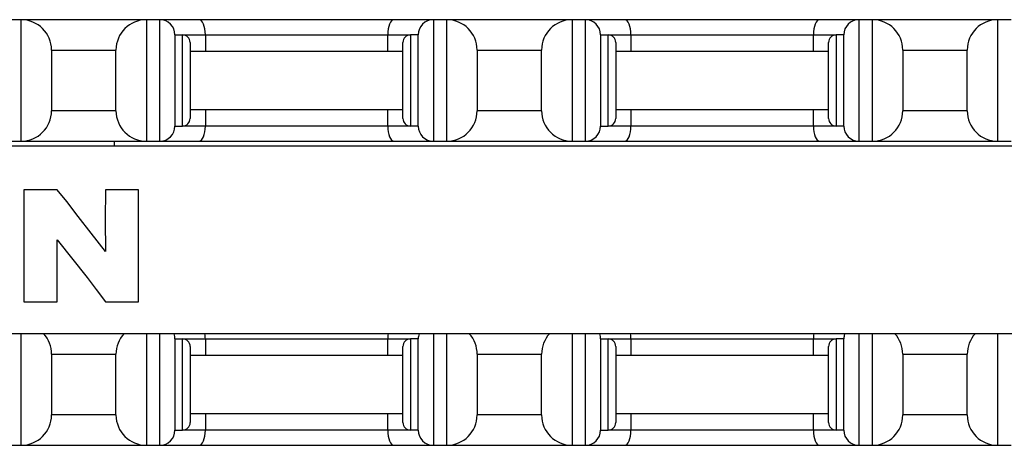
# Model space of a CAD drawing. Units: inches. Extents: x 11.8 to 81.3, y 32.4 to 55.4.
# Drawn here: x 72.2 to 76.3, y 32.5 to 34.2 of the extents above; entities that cross this region are included whole.
import ezdxf

# ---------------------------------------------------------------- set-up
doc = ezdxf.new("R2010")
doc.units = ezdxf.units.IN
doc.header["$LTSCALE"] = 4
doc.header["$MEASUREMENT"] = 0

msp = doc.modelspace()

# ---------------------------------------------------------------- linework, layer by layer
for p, q in [((72.2483, 34.2472), (72.1933, 34.2472)), ((72.7633, 34.2472), (72.2483, 34.2472)), ((72.2483, 33.7472), (72.2483, 34.2472)), ((72.7633, 34.2472), (72.7633, 33.7472)), ((72.8183, 34.2472), (72.7633, 34.2472)), ((72.9799, 34.2472), (72.8183, 34.2472)), ((72.8183, 33.7472), (72.8183, 34.2472)), ((73.7816, 34.2472), (72.9799, 34.2472)), ((73.9433, 34.2472), (73.7816, 34.2472)), ((73.9433, 34.2472), (73.9433, 33.7472)), ((73.9983, 34.2472), (73.9433, 34.2472)), ((74.5133, 34.2472), (73.9983, 34.2472)), ((73.9983, 33.7472), (73.9983, 34.2472)), ((74.5133, 34.2472), (74.5133, 33.7472)), ((74.5683, 34.2472), (74.5133, 34.2472)), ((74.7299, 34.2472), (74.5683, 34.2472)), ((74.5683, 33.7472), (74.5683, 34.2472)), ((75.5316, 34.2472), (74.7299, 34.2472)), ((75.6933, 34.2472), (75.5316, 34.2472)), ((75.6933, 34.2472), (75.6933, 33.7472)), ((75.7483, 34.2472), (75.6933, 34.2472)), ((76.2633, 34.2472), (75.7483, 34.2472)), ((75.7483, 33.7472), (75.7483, 34.2472)), ((76.2633, 34.2472), (76.2633, 33.7472)), ((76.3183, 34.2472), (76.2633, 34.2472)), ((72.8808, 34.1847), (72.8808, 33.8097)), ((72.8808, 34.1847), (72.912, 34.1847)), ((72.912, 33.8097), (72.912, 34.1847)), ((72.912, 34.1847), (73.0058, 34.1847)), ((73.0058, 34.1847), (73.7558, 34.1847)), ((73.0058, 34.1847), (73.0058, 34.1172)), ((73.7558, 34.1847), (73.8495, 34.1847)), ((73.7558, 34.1172), (73.7558, 34.1847)), ((73.8495, 34.1847), (73.8495, 33.8097)), ((73.8808, 34.1847), (73.8495, 34.1847)), ((73.8808, 33.8097), (73.8808, 34.1847)), ((74.6308, 34.1847), (74.6308, 33.8097)), ((74.6308, 34.1847), (74.662, 34.1847)), ((74.662, 33.8097), (74.662, 34.1847)), ((74.662, 34.1847), (74.7558, 34.1847)), ((74.7558, 34.1847), (75.5058, 34.1847)), ((74.7558, 34.1847), (74.7558, 34.1172)), ((75.5058, 34.1847), (75.5995, 34.1847)), ((75.5058, 34.1172), (75.5058, 34.1847)), ((75.5995, 34.1847), (75.5995, 33.8097)), ((75.6308, 34.1847), (75.5995, 34.1847)), ((75.6308, 33.8097), (75.6308, 34.1847)), ((72.9433, 34.1535), (72.9433, 33.841)), ((73.8183, 33.841), (73.8183, 34.1535)), ((74.6933, 34.1535), (74.6933, 33.841)), ((75.5683, 33.841), (75.5683, 34.1535)), ((72.3733, 34.1222), (72.6383, 34.1222)), ((72.3733, 34.1222), (72.3733, 33.8722)), ((72.6383, 33.8722), (72.6383, 34.1222)), ((72.9433, 34.1172), (73.8183, 34.1172)), ((74.1233, 34.1222), (74.3883, 34.1222)), ((74.1233, 34.1222), (74.1233, 33.8722)), ((74.3883, 33.8722), (74.3883, 34.1222)), ((74.6933, 34.1172), (75.5683, 34.1172)), ((75.8733, 34.1222), (76.1383, 34.1222)), ((75.8733, 34.1222), (75.8733, 33.8722)), ((76.1383, 33.8722), (76.1383, 34.1222)), ((72.6383, 33.8722), (72.3733, 33.8722)), ((72.9433, 33.8772), (73.8183, 33.8772)), ((73.0058, 33.8772), (73.0058, 33.8097)), ((73.7558, 33.8097), (73.7558, 33.8772)), ((74.3883, 33.8722), (74.1233, 33.8722)), ((74.6933, 33.8772), (75.5683, 33.8772)), ((74.7558, 33.8772), (74.7558, 33.8097)), ((75.5058, 33.8097), (75.5058, 33.8772)), ((76.1383, 33.8722), (75.8733, 33.8722)), ((72.8808, 33.8097), (72.912, 33.8097)), ((73.0058, 33.8097), (72.912, 33.8097)), ((73.7558, 33.8097), (73.0058, 33.8097)), ((73.8495, 33.8097), (73.7558, 33.8097)), ((73.8808, 33.8097), (73.8495, 33.8097)), ((74.6308, 33.8097), (74.662, 33.8097)), ((74.7558, 33.8097), (74.662, 33.8097)), ((75.5058, 33.8097), (74.7558, 33.8097)), ((75.5995, 33.8097), (75.5058, 33.8097)), ((75.6308, 33.8097), (75.5995, 33.8097)), ((63.9108, 33.7289), (79.3508, 33.7289)), ((72.1933, 33.7472), (72.2483, 33.7472)), ((72.2483, 33.7472), (72.7633, 33.7472)), ((72.6308, 33.7472), (72.6308, 33.7289)), ((72.7633, 33.7472), (72.8183, 33.7472)), ((72.8183, 33.7472), (72.9799, 33.7472)), ((72.9799, 33.7472), (73.7816, 33.7472)), ((73.7816, 33.7472), (73.9433, 33.7472)), ((73.9433, 33.7472), (73.9983, 33.7472)), ((73.9983, 33.7472), (74.5133, 33.7472)), ((74.5133, 33.7472), (74.5683, 33.7472)), ((74.5683, 33.7472), (74.7299, 33.7472)), ((74.7299, 33.7472), (75.5316, 33.7472)), ((75.5316, 33.7472), (75.6933, 33.7472)), ((75.6933, 33.7472), (75.7483, 33.7472)), ((75.7483, 33.7472), (76.2633, 33.7472)), ((76.2633, 33.7472), (76.3183, 33.7472)), ((72.2592, 33.5479), (72.2592, 33.0868)), ((72.397, 33.5479), (72.2592, 33.5479)), ((72.4365, 33.499), (72.397, 33.5479)), ((72.5949, 33.5479), (72.5945, 33.4232)), ((72.7304, 33.5479), (72.5949, 33.5479)), ((72.7304, 33.0868), (72.7304, 33.5479)), ((72.4833, 33.4382), (72.4365, 33.499)), ((72.5361, 33.3684), (72.4833, 33.4382)), ((72.5945, 33.4232), (72.5949, 33.2932)), ((72.5949, 33.2932), (72.5361, 33.3684)), ((72.3966, 33.3101), (72.3968, 33.3217)), ((72.3968, 33.3217), (72.397, 33.342)), ((72.397, 33.342), (72.5194, 33.1862)), ((72.3966, 33.0868), (72.3966, 33.3101)), ((72.5194, 33.1862), (72.5575, 33.1376)), ((72.5575, 33.1376), (72.5949, 33.0868)), ((72.2592, 33.0868), (72.3966, 33.0868)), ((72.5949, 33.0868), (72.7304, 33.0868)), ((79.3508, 32.9549), (63.9108, 32.9549)), ((72.2483, 32.4962), (72.2483, 32.9549)), ((72.7633, 32.9549), (72.7633, 32.4962)), ((72.8183, 32.4962), (72.8183, 32.9549)), ((73.9433, 32.9549), (73.9433, 32.4962)), ((73.9983, 32.4962), (73.9983, 32.9549)), ((74.5133, 32.9549), (74.5133, 32.4962)), ((74.5683, 32.4962), (74.5683, 32.9549)), ((75.6933, 32.9549), (75.6933, 32.4962)), ((75.7483, 32.4962), (75.7483, 32.9549)), ((76.2633, 32.9549), (76.2633, 32.4962)), ((72.8808, 32.9337), (72.8808, 32.5587)), ((72.8808, 32.9337), (72.912, 32.9337)), ((72.912, 32.5587), (72.912, 32.9337)), ((72.912, 32.9337), (73.0058, 32.9337)), ((73.0058, 32.9337), (73.7558, 32.9337)), ((73.0058, 32.9337), (73.0058, 32.8662)), ((73.7558, 32.9337), (73.8495, 32.9337)), ((73.7558, 32.8662), (73.7558, 32.9337)), ((73.8495, 32.9337), (73.8495, 32.5587)), ((73.8808, 32.9337), (73.8495, 32.9337)), ((73.8808, 32.5587), (73.8808, 32.9337)), ((74.6308, 32.9337), (74.6308, 32.5587)), ((74.6308, 32.9337), (74.662, 32.9337)), ((74.662, 32.5587), (74.662, 32.9337)), ((74.662, 32.9337), (74.7558, 32.9337)), ((74.7558, 32.9337), (75.5058, 32.9337)), ((74.7558, 32.9337), (74.7558, 32.8662)), ((75.5058, 32.9337), (75.5995, 32.9337)), ((75.5058, 32.8662), (75.5058, 32.9337)), ((75.5995, 32.9337), (75.5995, 32.5587)), ((75.6308, 32.9337), (75.5995, 32.9337)), ((75.6308, 32.5587), (75.6308, 32.9337)), ((72.9433, 32.9025), (72.9433, 32.59)), ((73.8183, 32.59), (73.8183, 32.9025)), ((74.6933, 32.9025), (74.6933, 32.59)), ((75.5683, 32.59), (75.5683, 32.9025)), ((72.3733, 32.8712), (72.6383, 32.8712)), ((72.3733, 32.8712), (72.3733, 32.6212)), ((72.6383, 32.6212), (72.6383, 32.8712)), ((73.8183, 32.8662), (72.9433, 32.8662)), ((74.1233, 32.8712), (74.3883, 32.8712)), ((74.1233, 32.8712), (74.1233, 32.6212)), ((74.3883, 32.6212), (74.3883, 32.8712)), ((75.5683, 32.8662), (74.6933, 32.8662)), ((75.8733, 32.8712), (76.1383, 32.8712)), ((75.8733, 32.8712), (75.8733, 32.6212)), ((76.1383, 32.6212), (76.1383, 32.8712)), ((72.6383, 32.6212), (72.3733, 32.6212)), ((73.8183, 32.6262), (72.9433, 32.6262)), ((73.0058, 32.6262), (73.0058, 32.5587)), ((73.7558, 32.5587), (73.7558, 32.6262)), ((74.3883, 32.6212), (74.1233, 32.6212)), ((75.5683, 32.6262), (74.6933, 32.6262)), ((74.7558, 32.6262), (74.7558, 32.5587)), ((75.5058, 32.5587), (75.5058, 32.6262)), ((76.1383, 32.6212), (75.8733, 32.6212)), ((72.8808, 32.5587), (72.912, 32.5587)), ((73.0058, 32.5587), (72.912, 32.5587)), ((73.7558, 32.5587), (73.0058, 32.5587)), ((73.8495, 32.5587), (73.7558, 32.5587)), ((73.8808, 32.5587), (73.8495, 32.5587)), ((74.6308, 32.5587), (74.662, 32.5587)), ((74.7558, 32.5587), (74.662, 32.5587)), ((75.5058, 32.5587), (74.7558, 32.5587)), ((75.5995, 32.5587), (75.5058, 32.5587)), ((75.6308, 32.5587), (75.5995, 32.5587)), ((72.1933, 32.4962), (72.2483, 32.4962)), ((72.2483, 32.4962), (72.7633, 32.4962)), ((72.7633, 32.4962), (72.8183, 32.4962)), ((72.8183, 32.4962), (72.9799, 32.4962)), ((72.9799, 32.4962), (73.7816, 32.4962)), ((73.7816, 32.4962), (73.9433, 32.4962)), ((73.9433, 32.4962), (73.9983, 32.4962)), ((73.9983, 32.4962), (74.5133, 32.4962)), ((74.5133, 32.4962), (74.5683, 32.4962)), ((74.5683, 32.4962), (74.7299, 32.4962)), ((74.7299, 32.4962), (75.5316, 32.4962)), ((75.5316, 32.4962), (75.6933, 32.4962)), ((75.6933, 32.4962), (75.7483, 32.4962)), ((75.7483, 32.4962), (76.2633, 32.4962)), ((76.2633, 32.4962), (76.3183, 32.4962))]:
    msp.add_line(p, q)
for centre, radius, start, end in [((72.2483, 34.1222), 0.125, 0, 90), ((72.7633, 34.1222), 0.125, 90, 180), ((72.8183, 34.1847), 0.0625, 0, 90), ((73.9433, 34.1847), 0.0625, 90, 180), ((73.9983, 34.1222), 0.125, 0, 90), ((74.5133, 34.1222), 0.125, 90, 180), ((74.5683, 34.1847), 0.0625, 0, 90), ((75.6933, 34.1847), 0.0625, 90, 180), ((75.7483, 34.1222), 0.125, 0, 90), ((76.2633, 34.1222), 0.125, 90, 180), ((72.912, 34.1535), 0.0312, 0, 90), ((73.8495, 34.1535), 0.0312, 90, 180), ((74.662, 34.1535), 0.0312, 0, 90), ((75.5995, 34.1535), 0.0312, 90, 180), ((72.2483, 33.8722), 0.125, 270, 0), ((72.7633, 33.8722), 0.125, 180, 270), ((73.9983, 33.8722), 0.125, 270, 0), ((74.5133, 33.8722), 0.125, 180, 270), ((75.7483, 33.8722), 0.125, 270, 0), ((76.2633, 33.8722), 0.125, 180, 270), ((72.8183, 33.8097), 0.0625, 270, 0), ((72.912, 33.841), 0.0312, 270, 0), ((73.8495, 33.841), 0.0312, 180, 270), ((73.9433, 33.8097), 0.0625, 180, 270), ((74.5683, 33.8097), 0.0625, 270, 0), ((74.662, 33.841), 0.0312, 270, 0), ((75.5995, 33.841), 0.0312, 180, 270), ((75.6933, 33.8097), 0.0625, 180, 270), ((72.2483, 32.8712), 0.125, 0, 42.0362), ((72.7633, 32.8712), 0.125, 137.9638, 180), ((72.8183, 32.9337), 0.0625, 0, 19.8281), ((73.9433, 32.9337), 0.0625, 160.1719, 180), ((73.9983, 32.8712), 0.125, 0, 42.0362), ((74.5133, 32.8712), 0.125, 137.9638, 180), ((74.5683, 32.9337), 0.0625, 0, 19.8281), ((75.6933, 32.9337), 0.0625, 160.1719, 180), ((75.7483, 32.8712), 0.125, 0, 42.0362), ((76.2633, 32.8712), 0.125, 137.9638, 180), ((72.912, 32.9025), 0.0313, 0, 90), ((73.8495, 32.9025), 0.0313, 90, 180), ((74.662, 32.9025), 0.0313, 0, 90), ((75.5995, 32.9025), 0.0313, 90, 180), ((72.2483, 32.6212), 0.125, 270, 0), ((72.7633, 32.6212), 0.125, 180, 270), ((72.912, 32.59), 0.0313, 270, 0), ((73.8495, 32.59), 0.0313, 180, 270), ((73.9983, 32.6212), 0.125, 270, 0), ((74.5133, 32.6212), 0.125, 180, 270), ((74.662, 32.59), 0.0313, 270, 0), ((75.5995, 32.59), 0.0313, 180, 270), ((75.7483, 32.6212), 0.125, 270, 0), ((76.2633, 32.6212), 0.125, 180, 270), ((72.8183, 32.5587), 0.0625, 270, 0), ((73.9433, 32.5587), 0.0625, 180, 270), ((74.5683, 32.5587), 0.0625, 270, 0), ((75.6933, 32.5587), 0.0625, 180, 270)]:
    msp.add_arc(centre, radius, start, end)
for centre, major_axis, start_param, end_param in [((72.9799, 34.1847), (0, 0.0625), 4.712389, 6.283185), ((73.7816, 34.1847), (0, -0.0625), 3.141593, 4.712389), ((74.7299, 34.1847), (0, 0.0625), 4.712389, 6.283185), ((75.5316, 34.1847), (0, -0.0625), 3.141593, 4.712389), ((72.9799, 33.8097), (0, -0.0625), 0, 1.570796), ((73.7816, 33.8097), (0, -0.0625), 4.712389, 6.283185), ((74.7299, 33.8097), (0, -0.0625), 0, 1.570796), ((75.5316, 33.8097), (0, -0.0625), 4.712389, 6.283185), ((72.9799, 32.9337), (0, 0.0625), 4.712389, 5.058455), ((73.7816, 32.9337), (0, 0.0625), 1.22473, 1.570796), ((74.7299, 32.9337), (0, 0.0625), 4.712389, 5.058455), ((75.5316, 32.9337), (0, 0.0625), 1.22473, 1.570796), ((72.9799, 32.5587), (0, 0.0625), 3.141593, 4.712389), ((73.7816, 32.5587), (0, -0.0625), 4.712389, 6.283185), ((74.7299, 32.5587), (0, 0.0625), 3.141593, 4.712389), ((75.5316, 32.5587), (0, -0.0625), 4.712389, 6.283185)]:
    msp.add_ellipse(centre, major_axis=major_axis, ratio=0.414214, start_param=start_param, end_param=end_param)

doc.saveas('drawing.dxf')
